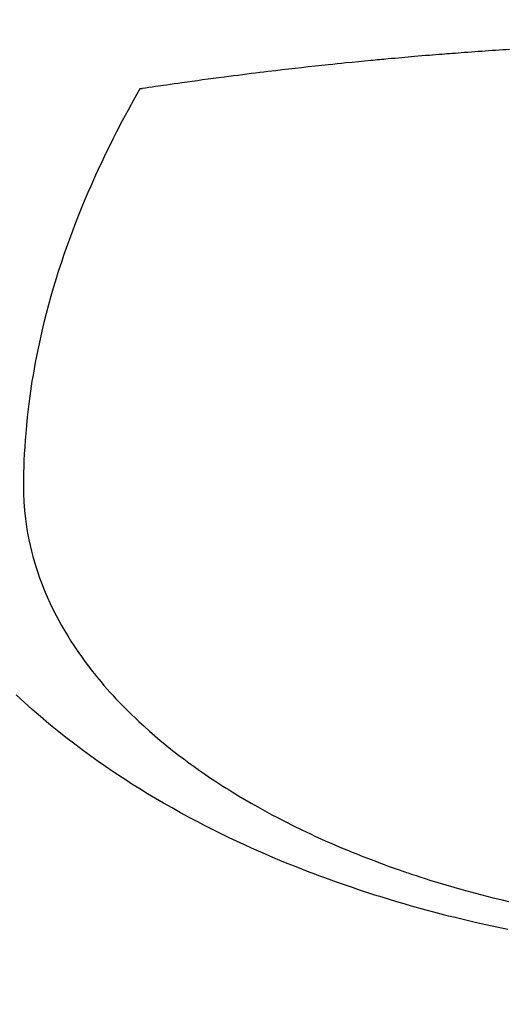
# Model space of a CAD drawing. Extents: x 0 to 26473, y -25 to 8845.
# Drawn here: x 16126 to 16138, y 6504 to 6527 of the extents above; entities that cross this region are included whole.
import ezdxf

# ---------------------------------------------------------------- set-up
doc = ezdxf.new("R2010")
doc.units = 0
doc.header["$LTSCALE"] = 50
doc.header["$MEASUREMENT"] = 0
doc.layers.get('0').update_dxf_attribs({"linetype": 'CONTINUOUS'})
doc.layers.add('150-機器', color=8, linetype='CONTINUOUS')
doc.layers.add('160-文字', color=254, linetype='CONTINUOUS')
doc.styles.add('KH001', font='msgothic.ttc')
doc.dimstyles.new('KH1xx030', dxfattribs={"dimscale": 30, "dimtxt": 2, "dimasz": 0.6, "dimexe": 0.3, "dimexo": 1.2, "dimgap": 0.5, "dimtad": 3, "dimdec": 1, "dimdsep": 46, "dimlunit": 6, "dimtxsty": 'KH001', "dimblk": 'DOT', "dimcen": 1, "dimdle": 1, "dimclrd": 256, "dimclre": 256, "dimclrt": 256, "dimadec": 0, "dimazin": 0, "dimtfac": 1, "dimtdec": 1, "dimtix": 1, "dimtmove": 2, "dimatfit": 3, "dimldrblk": 'CLOSEDBLANK', "dimfxl": 1, "dimtolj": 1, "dimtzin": 0, "dimlwd": -1, "dimlwe": -1, "dimarcsym": 0})

# ---------------------------------------------------------------- blocks, each defined once
blk = doc.blocks.new('_ClosedBlank')
at = {"color": 0, "linetype": 'ByBlock', "lineweight": -2}
for p, q in [((-1, 0.1667), (0, 0)), ((-1, 0.1667), (-1, -0.1667)), ((0, 0), (-1, -0.1667))]:
    blk.add_line(p, q, dxfattribs=at)
blk = doc.blocks.new('_Dot')
at = {"color": 0, "linetype": 'ByBlock', "lineweight": -2}
blk.add_line((-0.5, 0), (-1, 0), dxfattribs=at)
at = {"color": 0, "linetype": 'ByBlock', "const_width": 0.5}
blk.add_lwpolyline([(-0.25, 0, 1), (0.25, 0, 1)], format="xyb", close=True, dxfattribs=at)
blk = doc.blocks.new('F402_H')
at = {"layer": '150-機器', "color": 13, "linetype": 'Continuous'}
for points in [[(-7.012, -266.348), (-7.095, -266.353), (-7.177, -266.359), (-7.259, -266.364), (-7.341, -266.37), (-7.424, -266.375), (-7.506, -266.381), (-7.588, -266.387), (-7.671, -266.392), (-7.753, -266.398), (-7.835, -266.404), (-7.917, -266.41), (-8, -266.416), (-8.082, -266.422), (-8.156, -266.428), (-8.231, -266.434), (-8.306, -266.439), (-8.38, -266.445), (-8.44, -266.45), (-8.499, -266.454), (-8.559, -266.458), (-8.619, -266.463), (-8.693, -266.469), (-8.767, -266.475), (-8.841, -266.481), (-8.916, -266.487), (-9.005, -266.494), (-9.094, -266.502), (-9.184, -266.509), (-9.273, -266.517), (-9.347, -266.523), (-9.421, -266.53), (-9.496, -266.536), (-9.57, -266.543), (-9.652, -266.55), (-9.733, -266.558), (-9.815, -266.565), (-9.896, -266.573), (-9.948, -266.577), (-9.999, -266.582), (-10.051, -266.587), (-10.103, -266.592), (-10.154, -266.597), (-10.206, -266.602), (-10.258, -266.607), (-10.31, -266.612), (-10.458, -266.626), (-10.605, -266.64), (-10.753, -266.655), (-10.9, -266.669), (-11.003, -266.68), (-11.106, -266.691), (-11.209, -266.701), (-11.312, -266.712), (-11.474, -266.729), (-11.635, -266.747), (-11.796, -266.764), (-11.958, -266.782), (-12.111, -266.8), (-12.264, -266.817), (-12.418, -266.835), (-12.571, -266.853), (-12.666, -266.864), (-12.761, -266.875), (-12.855, -266.886), (-12.95, -266.898), (-13.052, -266.91), (-13.154, -266.923), (-13.255, -266.936), (-13.357, -266.949), (-13.465, -266.963), (-13.574, -266.976), (-13.682, -266.99), (-13.791, -267.005), (-13.921, -267.022), (-14.051, -267.039), (-14.181, -267.056), (-14.31, -267.073), (-14.433, -267.09), (-14.555, -267.107), (-14.678, -267.124), (-14.8, -267.141), (-14.893, -267.154), (-14.986, -267.167), (-15.079, -267.181), (-15.172, -267.194), (-15.236, -267.203), (-15.301, -267.213), (-15.365, -267.222), (-15.429, -267.232), (-15.508, -267.243), (-15.587, -267.255), (-15.665, -267.267), (-15.744, -267.279), (-15.758, -267.281), (-15.772, -267.283), (-15.786, -267.286), (-15.8, -267.288)], [(-15.8, -267.288), (-15.942, -267.541), (-16.082, -267.795), (-16.22, -268.05), (-16.355, -268.307), (-16.446, -268.486), (-16.536, -268.666), (-16.624, -268.847), (-16.71, -269.028), (-16.759, -269.133), (-16.808, -269.239), (-16.856, -269.344), (-16.904, -269.45), (-16.97, -269.6), (-17.036, -269.75), (-17.1, -269.901), (-17.163, -270.052), (-17.18, -270.093), (-17.196, -270.134), (-17.213, -270.175), (-17.229, -270.216), (-17.33, -270.474), (-17.429, -270.734), (-17.524, -270.994), (-17.616, -271.256), (-17.661, -271.391), (-17.706, -271.526), (-17.75, -271.661), (-17.792, -271.797), (-17.824, -271.902), (-17.855, -272.007), (-17.886, -272.112), (-17.916, -272.218), (-17.974, -272.426), (-18.029, -272.635), (-18.083, -272.845), (-18.133, -273.056), (-18.167, -273.204), (-18.2, -273.354), (-18.231, -273.503), (-18.261, -273.653), (-18.289, -273.801), (-18.317, -273.95), (-18.343, -274.099), (-18.368, -274.248), (-18.386, -274.367), (-18.404, -274.485), (-18.421, -274.604), (-18.436, -274.723), (-18.46, -274.914), (-18.482, -275.106), (-18.501, -275.298), (-18.518, -275.49), (-18.531, -275.651), (-18.541, -275.812), (-18.55, -275.974), (-18.558, -276.135), (-18.564, -276.281), (-18.568, -276.427), (-18.571, -276.573), (-18.571, -276.719), (-18.568, -276.921), (-18.56, -277.123), (-18.546, -277.325), (-18.525, -277.527), (-18.509, -277.652), (-18.49, -277.777), (-18.468, -277.901), (-18.443, -278.025), (-18.414, -278.159), (-18.382, -278.292), (-18.347, -278.424), (-18.31, -278.556), (-18.272, -278.68), (-18.232, -278.803), (-18.189, -278.926), (-18.144, -279.048), (-18.078, -279.215), (-18.008, -279.38), (-17.933, -279.544), (-17.855, -279.706), (-17.793, -279.827), (-17.729, -279.947), (-17.664, -280.066), (-17.596, -280.184), (-17.519, -280.312), (-17.44, -280.438), (-17.358, -280.564), (-17.275, -280.687), (-17.192, -280.805), (-17.108, -280.921), (-17.022, -281.036), (-16.934, -281.149), (-16.883, -281.215), (-16.83, -281.28), (-16.777, -281.344), (-16.724, -281.408), (-16.655, -281.489), (-16.586, -281.569), (-16.515, -281.649), (-16.444, -281.727), (-16.378, -281.799), (-16.311, -281.87), (-16.243, -281.94), (-16.175, -282.01), (-16.09, -282.096), (-16.003, -282.181), (-15.916, -282.265), (-15.827, -282.349), (-15.703, -282.464), (-15.576, -282.577), (-15.448, -282.689), (-15.319, -282.799), (-15.211, -282.888), (-15.103, -282.975), (-14.993, -283.062), (-14.883, -283.148), (-14.76, -283.241), (-14.635, -283.333), (-14.51, -283.424), (-14.384, -283.514), (-14.264, -283.597), (-14.143, -283.68), (-14.022, -283.761), (-13.899, -283.841), (-13.827, -283.888), (-13.753, -283.934), (-13.68, -283.981), (-13.606, -284.026), (-13.456, -284.118), (-13.304, -284.209), (-13.151, -284.297), (-12.998, -284.384), (-12.885, -284.447), (-12.772, -284.509), (-12.659, -284.57), (-12.545, -284.631), (-12.347, -284.734), (-12.147, -284.834), (-11.946, -284.933), (-11.744, -285.029), (-11.622, -285.085), (-11.5, -285.141), (-11.377, -285.196), (-11.255, -285.25), (-11.13, -285.304), (-11.004, -285.357), (-10.879, -285.41), (-10.753, -285.462), (-10.625, -285.513), (-10.496, -285.564), (-10.367, -285.615), (-10.238, -285.664), (-10.054, -285.733), (-9.87, -285.801), (-9.685, -285.866), (-9.499, -285.93), (-9.459, -285.944), (-9.418, -285.957), (-9.378, -285.971), (-9.338, -285.984), (-9.229, -286.02), (-9.121, -286.055), (-9.012, -286.09), (-8.904, -286.125), (-8.715, -286.183), (-8.526, -286.24), (-8.337, -286.295), (-8.147, -286.349), (-7.908, -286.415), (-7.669, -286.478), (-7.429, -286.539), (-7.188, -286.599), (-7.037, -286.635)], [(-7.046, -287.304), (-7.308, -287.249), (-7.569, -287.192), (-7.83, -287.133), (-7.987, -287.096), (-8.144, -287.059), (-8.301, -287.021), (-8.458, -286.982), (-8.636, -286.936), (-8.813, -286.889), (-8.99, -286.842), (-9.167, -286.793), (-9.343, -286.744), (-9.517, -286.693), (-9.692, -286.642), (-9.866, -286.59), (-10.039, -286.537), (-10.211, -286.483), (-10.383, -286.427), (-10.555, -286.371), (-10.746, -286.307), (-10.936, -286.242), (-11.126, -286.175), (-11.316, -286.107), (-11.43, -286.065), (-11.545, -286.022), (-11.659, -285.979), (-11.773, -285.935), (-11.948, -285.867), (-12.122, -285.798), (-12.295, -285.728), (-12.469, -285.657), (-12.639, -285.585), (-12.81, -285.512), (-12.98, -285.438), (-13.149, -285.363), (-13.326, -285.282), (-13.502, -285.2), (-13.677, -285.117), (-13.852, -285.032), (-13.996, -284.961), (-14.139, -284.889), (-14.282, -284.815), (-14.424, -284.741), (-14.63, -284.633), (-14.834, -284.522), (-15.037, -284.409), (-15.239, -284.294), (-15.428, -284.183), (-15.617, -284.07), (-15.803, -283.955), (-15.989, -283.839), (-16.102, -283.767), (-16.215, -283.694), (-16.327, -283.62), (-16.439, -283.546), (-16.617, -283.425), (-16.793, -283.302), (-16.968, -283.177), (-17.141, -283.05), (-17.351, -282.892), (-17.56, -282.732), (-17.765, -282.568), (-17.969, -282.402), (-18.167, -282.235), (-18.363, -282.065), (-18.556, -281.892), (-18.746, -281.716)]]:
    blk.add_lwpolyline(points, dxfattribs=at)

msp = doc.modelspace()

# ---------------------------------------------------------------- block references
at = {"layer": '150-機器'}
msp.add_blockref('F402_H', (16145.06, 6793.043), dxfattribs=at)

# ---------------------------------------------------------------- leaders
at = {"layer": '160-文字', "annotation_type": 0, "has_hookline": 1, "hookline_direction": 1}
for points, text_width in [([(16605.06, 6812.88), (16000.104, 5498.813), (15999.504, 5498.813)], 1240.62), ([(16874.508, 6805.567), (16502.598, 5216.218), (16501.998, 5216.218)], 1630.62)]:
    msp.add_leader(points, dimstyle='KH1xx030', override={"dimgap": 0.5, "dimtad": 1}, dxfattribs=dict(at, text_width=text_width))
at = {"layer": '160-文字'}
msp.add_leader([(16265.068, 6792.88), (15463.062, 5789.669)], dimstyle='KH1xx030', override={"dimgap": 0.5, "dimtad": 1}, dxfattribs=at)

doc.saveas('drawing.dxf')
